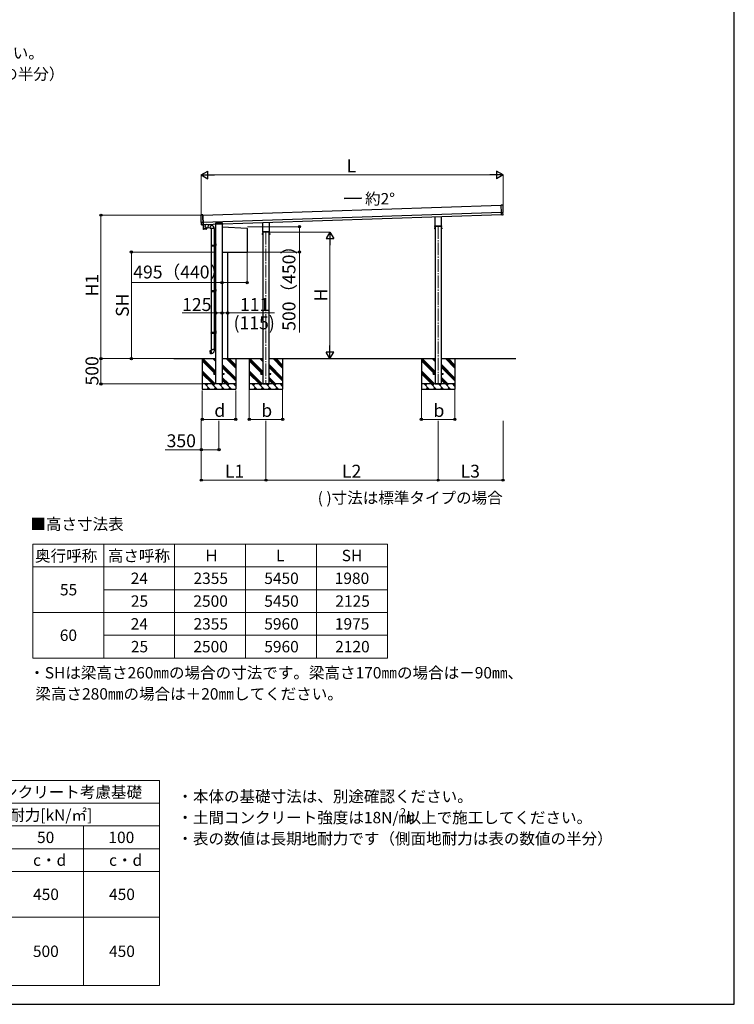
# Model space of a CAD drawing. Extents: x 2625 to 28875, y 3150 to 42097.
# Drawn here: x 14767 to 28875, y 3150 to 22598 of the extents above; entities that cross this region are included whole.
import ezdxf

# ---------------------------------------------------------------- set-up
doc = ezdxf.new("R2010")
doc.units = 0
doc.linetypes.add('YCENTER_1', pattern=[13, 10, -1, 1, -1])
for name, color, linetype, lineweight in [('TABLE1', 255, 'CONTINUOUS', 13), ('USER1', 3, 'CONTINUOUS', 13), ('YKK_12', 2, 'CONTINUOUS', 13), ('YKK_13', 4, 'CONTINUOUS', 30), ('YKK_A1', 4, 'CONTINUOUS', 30), ('YKK_D', 6, 'CONTINUOUS', 13), ('YKK_ZWAK', 7, 'CONTINUOUS', 30)]:
    doc.layers.add(name, color=color, linetype=linetype, lineweight=lineweight)
doc.styles.add('text-b', font='txt')

msp = doc.modelspace()

# ---------------------------------------------------------------- linework, layer by layer
at = {"layer": 'TABLE1'}
for p, q in [((15025, 12239), (22025, 12239)), ((15025, 12239), (15025, 9989)), ((16425, 12239), (16425, 9989)), ((17825, 12239), (17825, 9989)), ((19225, 12239), (19225, 9989)), ((20625, 12239), (20625, 9989)), ((22025, 12239), (22025, 9989)), ((15025, 11789), (22025, 11789)), ((16425, 11339), (22025, 11339)), ((15025, 10889), (22025, 10889)), ((16425, 10439), (22025, 10439)), ((15025, 9989), (22025, 9989)), ((7125, 7572), (17525, 7572)), ((17525, 7572), (17525, 3522)), ((8525, 7122), (17525, 7122)), ((8525, 6672), (17525, 6672)), ((16025, 6672), (16025, 3522)), ((8525, 6222), (17525, 6222)), ((7125, 5772), (17525, 5772)), ((7125, 4872), (17525, 4872)), ((7125, 3522), (17525, 3522))]:
    msp.add_line(p, q, dxfattribs=at)
at = {"layer": 'YKK_12', "linetype": 'YCENTER_1', "ltscale": 25}
for p, q in [((23028, 18519), (23028, 15403)), ((19628, 18406), (19628, 15403))]:
    msp.add_line(p, q, dxfattribs=at)
at = {"layer": 'YKK_13'}
for p, q in [((24274, 18940), (24305, 18939)), ((24274, 18938), (24274, 18940)), ((24274, 18938), (24274, 18936)), ((24279, 18792), (24274, 18936)), ((24305, 18939), (24305, 18939)), ((24307, 18939), (24305, 18939)), ((24313, 18793), (24309, 18937)), ((18352, 18595), (18347, 18739)), ((18349, 18741), (18351, 18741)), ((18350, 18741), (18381, 18743)), ((18381, 18744), (18351, 18741)), ((18351, 18741), (18351, 18741)), ((18381, 18742), (18381, 18744)), ((18381, 18743), (18388, 18546)), ((18381, 18742), (18381, 18740)), ((18386, 18596), (18381, 18740)), ((22960, 18706), (22960, 18529)), ((23096, 18529), (23096, 18704)), ((24279, 18792), (24279, 18791)), ((24279, 18790), (24279, 18791)), ((24279, 18790), (24279, 18790)), ((24281, 18742), (24279, 18790)), ((24281, 18742), (24281, 18741)), ((24298, 18742), (24281, 18740)), ((24281, 18740), (24281, 18741)), ((24298, 18742), (24299, 18741)), ((24299, 18741), (24309, 18742)), ((24310, 18743), (24308, 18791)), ((24312, 18792), (24309, 18791)), ((24310, 18793), (24310, 18793)), ((24310, 18793), (24310, 18793)), ((24310, 18793), (24310, 18793)), ((24310, 18793), (24310, 18793)), ((24310, 18793), (24310, 18793)), ((24310, 18793), (24310, 18793)), ((24310, 18793), (24310, 18793)), ((24310, 18793), (24310, 18793)), ((24310, 18793), (24310, 18793)), ((24310, 18793), (24310, 18793)), ((24310, 18793), (24310, 18793)), ((24310, 18793), (24310, 18793)), ((24310, 18793), (24310, 18793)), ((24310, 18793), (24310, 18793)), ((24310, 18793), (24310, 18793)), ((24310, 18793), (24310, 18793)), ((18353, 18594), (18357, 18594)), ((18356, 18595), (18355, 18595)), ((18355, 18595), (18355, 18595)), ((18355, 18595), (18355, 18595)), ((18355, 18595), (18355, 18595)), ((18355, 18595), (18355, 18595)), ((18355, 18595), (18355, 18595)), ((18355, 18595), (18355, 18595)), ((18355, 18595), (18355, 18595)), ((18355, 18595), (18355, 18595)), ((18355, 18595), (18355, 18595)), ((18355, 18595), (18355, 18595)), ((18355, 18595), (18355, 18595)), ((18355, 18595), (18355, 18595)), ((18355, 18595), (18355, 18595)), ((18355, 18595), (18355, 18595)), ((18356, 18595), (18356, 18595)), ((18357, 18594), (18356, 18594)), ((18358, 18547), (18357, 18594)), ((18359, 18545), (18357, 18593)), ((18370, 18544), (18360, 18544)), ((18368, 18544), (18361, 18544)), ((18369, 18544), (18370, 18545)), ((18370, 18545), (18388, 18544)), ((18370, 18545), (18370, 18544)), ((18370, 18545), (18388, 18545)), ((18386, 18596), (18386, 18595)), ((18386, 18595), (18386, 18595)), ((18386, 18595), (18386, 18594)), ((18388, 18546), (18386, 18594)), ((18388, 18546), (18388, 18545)), ((18388, 18546), (18388, 18545)), ((18388, 18544), (18388, 18545)), ((18388, 18545), (18390, 18473)), ((18449, 18550), (18422, 18527)), ((18454, 18488), (18422, 18520)), ((18454, 18488), (18478, 18484)), ((18454, 18488), (18454, 18476)), ((18487, 18547), (18461, 18551)), ((18487, 18547), (18478, 18484)), ((18526, 18479), (18478, 18486)), ((18537, 18539), (18487, 18546)), ((18526, 18478), (18532, 18510)), ((18526, 18478), (18526, 18476)), ((18526, 18478), (18531, 18478)), ((18526, 18476), (18530, 18475)), ((18530, 18475), (18531, 18478)), ((18531, 18478), (18546, 18475)), ((18537, 18541), (18532, 18510)), ((18537, 18541), (18538, 18543)), ((18537, 18541), (18542, 18540)), ((18538, 18543), (18542, 18542)), ((18542, 18542), (18542, 18540)), ((18542, 18540), (18557, 18537)), ((18546, 18475), (18548, 18476)), ((18608, 18476), (18547, 18476)), ((18548, 18476), (18548, 18147)), ((18557, 18537), (18558, 18536)), ((18558, 18536), (18560, 18535)), ((18608, 18476), (18608, 18147)), ((19560, 18593), (19560, 18416)), ((19696, 18416), (19696, 18591)), ((22958, 18525), (22958, 18517)), ((22959, 18514), (22959, 18514)), ((22959, 18514), (22960, 18514)), ((22960, 18529), (22960, 18529)), ((22960, 18529), (22960, 18529)), ((23096, 18514), (22960, 18514)), ((22960, 18514), (22960, 18514)), ((22960, 18514), (22960, 18514)), ((22960, 18514), (22960, 18514)), ((22960, 18514), (22960, 18514)), ((22960, 18514), (22960, 18514)), ((23096, 18529), (23096, 18529)), ((23096, 18529), (23096, 18529)), ((23096, 18514), (23096, 18514)), ((23096, 18514), (23096, 18514)), ((23096, 18514), (23096, 18514)), ((23096, 18514), (23097, 18514)), ((23096, 18514), (23096, 18514)), ((23096, 18514), (23096, 18514)), ((23097, 18514), (23097, 18514)), ((23097, 18514), (23097, 18514)), ((23098, 18517), (23098, 18525)), ((18390, 18473), (18454, 18476)), ((18454, 18475), (18390, 18472)), ((18390, 18472), (18391, 18459)), ((18394, 18474), (18395, 18473)), ((18451, 18458), (18394, 18457)), ((18449, 18475), (18449, 18474)), ((18454, 18462), (18454, 18475)), ((19558, 18412), (19558, 18404)), ((19559, 18401), (19559, 18401)), ((19559, 18401), (19560, 18401)), ((19560, 18416), (19560, 18416)), ((19560, 18416), (19560, 18416)), ((19696, 18401), (19560, 18401)), ((19560, 18401), (19560, 18401)), ((19560, 18401), (19560, 18401)), ((19560, 18401), (19560, 18401)), ((19560, 18401), (19560, 18401)), ((19560, 18401), (19560, 18401)), ((19696, 18416), (19696, 18416)), ((19696, 18416), (19696, 18416)), ((19696, 18401), (19696, 18401)), ((19696, 18401), (19696, 18401)), ((19696, 18401), (19696, 18401)), ((19696, 18401), (19697, 18401)), ((19696, 18401), (19696, 18401)), ((19696, 18401), (19696, 18401)), ((19697, 18401), (19697, 18401)), ((19697, 18401), (19697, 18401)), ((19698, 18404), (19698, 18412)), ((18545, 18145), (18595, 18145)), ((18545, 18131), (18595, 18131)), ((18546, 18147), (18632, 18147)), ((18546, 18147), (18546, 18145)), ((18546, 18129), (18546, 18131)), ((18546, 18129), (18632, 18129)), ((18548, 18129), (18548, 17247)), ((18605, 18147), (18605, 18142)), ((18605, 18142), (18607, 18142)), ((18605, 18129), (18605, 18133)), ((18605, 18133), (18607, 18133)), ((18607, 18142), (18607, 18138)), ((18607, 18133), (18607, 18138)), ((18608, 18129), (18608, 17247)), ((18613, 18147), (18613, 18138)), ((18613, 18142), (18616, 18142)), ((18613, 18129), (18613, 18138)), ((18613, 18133), (18616, 18133)), ((18616, 18142), (18616, 18138)), ((18616, 18133), (18616, 18138)), ((18632, 18164), (18634, 18163)), ((18632, 18159), (18634, 18160)), ((18632, 18116), (18634, 18115)), ((18632, 18111), (18634, 18112)), ((18633, 18166), (18634, 18166)), ((18633, 18166), (18633, 18157)), ((18633, 18157), (18634, 18157)), ((18633, 18118), (18634, 18118)), ((18633, 18118), (18633, 18109)), ((18633, 18109), (18634, 18109)), ((18634, 18170), (18637, 18171)), ((18634, 18170), (18634, 18138)), ((18634, 18166), (18634, 18157)), ((18634, 18166), (18634, 18165)), ((18634, 18165), (18634, 18158)), ((18634, 18163), (18634, 18162)), ((18634, 18160), (18634, 18162)), ((18634, 18157), (18634, 18158)), ((18634, 18106), (18634, 18138)), ((18634, 18118), (18634, 18109)), ((18634, 18118), (18634, 18117)), ((18634, 18117), (18634, 18110)), ((18634, 18115), (18634, 18114)), ((18634, 18112), (18634, 18114)), ((18634, 18109), (18634, 18110)), ((18634, 18106), (18637, 18104)), ((18637, 18171), (18637, 18138)), ((18637, 18171), (18638, 18171)), ((18637, 18104), (18637, 18138)), ((18637, 18104), (18638, 18104)), ((18638, 18171), (18638, 18138)), ((18638, 18104), (18638, 18138)), ((18545, 17245), (18595, 17245)), ((18545, 17231), (18595, 17231)), ((18546, 17247), (18632, 17247)), ((18546, 17247), (18546, 17245)), ((18546, 17229), (18546, 17231)), ((18546, 17229), (18632, 17229)), ((18548, 17229), (18548, 16427)), ((18605, 17247), (18605, 17242)), ((18605, 17242), (18607, 17242)), ((18605, 17229), (18605, 17233)), ((18605, 17233), (18607, 17233)), ((18607, 17242), (18607, 17238)), ((18607, 17233), (18607, 17238)), ((18608, 17229), (18608, 16427)), ((18613, 17247), (18613, 17238)), ((18613, 17242), (18616, 17242)), ((18613, 17229), (18613, 17238)), ((18613, 17233), (18616, 17233)), ((18616, 17242), (18616, 17238)), ((18616, 17233), (18616, 17238)), ((18632, 17264), (18634, 17263)), ((18632, 17259), (18634, 17260)), ((18632, 17216), (18634, 17215)), ((18632, 17211), (18634, 17212)), ((18633, 17266), (18634, 17266)), ((18633, 17266), (18633, 17257)), ((18633, 17257), (18634, 17257)), ((18633, 17218), (18634, 17218)), ((18633, 17218), (18633, 17209)), ((18633, 17209), (18634, 17209)), ((18634, 17270), (18637, 17271)), ((18634, 17270), (18634, 17238)), ((18634, 17266), (18634, 17257)), ((18634, 17266), (18634, 17265)), ((18634, 17265), (18634, 17258)), ((18634, 17263), (18634, 17262)), ((18634, 17260), (18634, 17262)), ((18634, 17257), (18634, 17258)), ((18634, 17206), (18634, 17238)), ((18634, 17218), (18634, 17209)), ((18634, 17218), (18634, 17217)), ((18634, 17217), (18634, 17210)), ((18634, 17215), (18634, 17214)), ((18634, 17212), (18634, 17214)), ((18634, 17209), (18634, 17210)), ((18634, 17206), (18637, 17204)), ((18637, 17271), (18637, 17238)), ((18637, 17271), (18638, 17271)), ((18637, 17204), (18637, 17238)), ((18637, 17204), (18638, 17204)), ((18638, 17271), (18638, 17238)), ((18638, 17204), (18638, 17238)), ((18545, 16425), (18595, 16425)), ((18545, 16411), (18595, 16411)), ((18546, 16427), (18632, 16427)), ((18546, 16427), (18546, 16425)), ((18546, 16409), (18546, 16411)), ((18546, 16409), (18632, 16409)), ((18548, 16427), (18548, 16427)), ((18548, 16409), (18548, 16084)), ((18605, 16427), (18605, 16422)), ((18605, 16422), (18607, 16422)), ((18605, 16409), (18605, 16413)), ((18605, 16413), (18607, 16413)), ((18607, 16422), (18607, 16418)), ((18607, 16413), (18607, 16418)), ((18608, 16427), (18608, 16427)), ((18608, 16409), (18608, 16084)), ((18613, 16427), (18613, 16418)), ((18613, 16422), (18616, 16422)), ((18613, 16409), (18613, 16418)), ((18613, 16413), (18616, 16413)), ((18616, 16422), (18616, 16418)), ((18616, 16413), (18616, 16418)), ((18632, 16444), (18634, 16443)), ((18632, 16439), (18634, 16440)), ((18632, 16396), (18634, 16395)), ((18632, 16391), (18634, 16392)), ((18633, 16446), (18634, 16446)), ((18633, 16446), (18633, 16437)), ((18633, 16437), (18634, 16437)), ((18633, 16398), (18634, 16398)), ((18633, 16398), (18633, 16389)), ((18633, 16389), (18634, 16389)), ((18634, 16450), (18637, 16451)), ((18634, 16450), (18634, 16399)), ((18634, 16446), (18634, 16437)), ((18634, 16446), (18634, 16445)), ((18634, 16445), (18634, 16438)), ((18634, 16443), (18634, 16442)), ((18634, 16440), (18634, 16442)), ((18634, 16437), (18634, 16438)), ((18634, 16386), (18634, 16399)), ((18634, 16398), (18634, 16389)), ((18634, 16398), (18634, 16397)), ((18634, 16397), (18634, 16390)), ((18634, 16395), (18634, 16394)), ((18634, 16392), (18634, 16394)), ((18634, 16389), (18634, 16390)), ((18634, 16386), (18637, 16384)), ((18637, 16451), (18637, 16399)), ((18637, 16451), (18638, 16451)), ((18637, 16384), (18637, 16399)), ((18637, 16384), (18638, 16384)), ((18638, 16451), (18638, 16399)), ((18638, 16427), (18638, 16418)), ((18638, 16384), (18638, 16399)), ((18520, 16055), (18519, 16054)), ((18519, 16054), (18528, 15999)), ((18547, 16060), (18520, 16055)), ((18530, 15999), (18528, 15999)), ((18558, 16003), (18530, 15999)), ((18532, 16058), (18532, 16058)), ((18534, 16058), (18532, 16058)), ((18535, 16058), (18534, 16058)), ((18542, 16001), (18542, 16001)), ((18544, 16001), (18542, 16001)), ((18546, 16084), (18544, 16083)), ((18544, 16083), (18544, 16079)), ((18544, 16079), (18546, 16078)), ((18545, 16001), (18544, 16001)), ((18546, 16084), (18578, 16084)), ((18546, 16084), (18546, 16078)), ((18546, 16078), (18547, 16064)), ((18547, 16064), (18548, 16062)), ((18548, 16062), (18548, 16062)), ((18548, 16061), (18548, 16061)), ((18558, 16003), (18548, 16061)), ((18558, 16002), (18558, 16003)), ((18610, 16084), (18578, 16084)), ((18610, 16064), (18608, 16062)), ((18608, 16062), (18608, 16060)), ((18610, 16084), (18612, 16083)), ((18610, 16084), (18610, 16078)), ((18612, 16079), (18610, 16078)), ((18610, 16078), (18610, 16064)), ((18612, 16083), (18612, 16079))]:
    msp.add_line(p, q, dxfattribs=at)
at = {"layer": 'YKK_13', "linetype": 'Continuous', "ltscale": 25}
for p, q in [((18601, 15608), (18638, 15608)), ((18601, 15599), (18601, 15608)), ((18601, 15599), (18638, 15599)), ((18763, 15608), (18801, 15608)), ((18763, 15599), (18801, 15599)), ((18801, 15599), (18801, 15608)), ((19528, 15608), (19566, 15608)), ((19528, 15599), (19528, 15608)), ((19528, 15599), (19566, 15599)), ((19691, 15608), (19728, 15608)), ((19691, 15599), (19728, 15599)), ((19728, 15599), (19728, 15608)), ((22928, 15608), (22966, 15608)), ((22928, 15599), (22928, 15608)), ((22928, 15599), (22966, 15599)), ((23091, 15608), (23128, 15608)), ((23091, 15599), (23128, 15599)), ((23128, 15599), (23128, 15608))]:
    msp.add_line(p, q, dxfattribs=at)
at = {"layer": 'YKK_13'}
for centre, radius, start, end in [((18425, 18524), 5, 132.5647, 226.8831), ((18548, 18476), 60.3, 359.6249, 78), ((22962, 18525), 4.25, 125.3764, 180), ((22962, 18517), 4.25, 180, 233.1111), ((22959, 18529), 0.5, 305.4208, 359.9502), ((23094, 18525), 4.25, 0, 54.6236), ((23097, 18529), 0.5, 180.0505, 234.5785), ((23094, 18517), 4.25, 306.8889, 0), ((18394, 18460), 3, 182.9092, 271.9575), ((18451, 18461), 3, 271.9092, 0.9092), ((19562, 18412), 4.25, 125.3764, 180), ((19562, 18404), 4.25, 180, 233.1111), ((19559, 18416), 0.5, 305.4208, 359.9502), ((19694, 18412), 4.25, 0, 54.6236), ((19697, 18416), 0.5, 180.0505, 234.5785), ((19694, 18404), 4.25, 306.8889, 0), ((18594, 18138), 49.3, 171.8288, 180), ((18594, 18138), 49.3, 180, 188.1713), ((18595, 18147), 2, 270, 360), ((18595, 18129), 2, 0.0001, 90), ((18637, 18162), 6, 136.2176, 223.7824), ((18637, 18114), 6, 136.2176, 223.7824), ((18632, 18149), 2, 270, 360), ((18632, 18127), 2, 0.0001, 90), ((18594, 17238), 49.3, 171.8288, 180), ((18594, 17238), 49.3, 180, 188.1713), ((18595, 17247), 2, 270, 360), ((18595, 17229), 2, 0.0001, 90), ((18637, 17262), 6, 136.2176, 223.7824), ((18637, 17214), 6, 136.2176, 223.7824), ((18632, 17249), 2, 270, 360), ((18632, 17227), 2, 0.0001, 90), ((18594, 16418), 49.3, 171.8288, 180), ((18594, 16418), 49.3, 180, 188.1713), ((18595, 16427), 2, 270, 360), ((18595, 16409), 2, 0.0001, 90), ((18637, 16442), 6, 136.2176, 223.7824), ((18637, 16394), 6, 136.2176, 223.7824), ((18632, 16429), 2, 270, 326.5605), ((18632, 16407), 2, 0.0001, 90), ((18547, 16061), 0.3, 280.6684, 0), ((18548, 16061), 0.2, 100, 180), ((18548, 16062), 60.3, 279.9694, 358), ((18558, 16003), 0.3, 20, 99.3316), ((18558, 16002), 0.2, 200, 279.9694)]:
    msp.add_arc(centre, radius, start, end, dxfattribs=at)
at = {"layer": 'YKK_13', "extrusion": (0, 0, -1)}
for centre, major_axis, ratio, start_param, end_param in [((24305, 18937), (-0.71, 1.87), 0.997543, 0.379564, 1.898098), ((24307, 18937), (2, -0.04), 0.99813, 4.712389, 6.230923), ((23638, 18732), (-673, -61), 0.000092, 2.835082, 3.090527), ((24309, 18791), (0.377, -0.331), 0.996504, 2.390223, 3.895041), ((24309, 18743), (0.802, -0.603), 0.99693, 5.606524, 7.12193), ((24312, 18793), (-0.755, 0.662), 0.996504, 2.390223, 3.895041)]:
    msp.add_ellipse(centre, major_axis=major_axis, ratio=ratio, start_param=start_param, end_param=end_param, dxfattribs=at)
at = {"layer": 'YKK_13'}
for centre, major_axis, ratio, start_param, end_param in [((18349, 18739), (-2, -0.17), 0.99813, 4.712389, 6.230923), ((18350, 18738), (-3, -0.1), 0.99863, 4.764749, 6.297982), ((13589, 18509), (4761, 159), 0.99863, 6.268693, 6.297982), ((18351, 18739), (0.58, 1.91), 0.997543, 0.379564, 1.898098), ((18356, 18598), (-4.4, -0.15), 0.99863, 6.268693, 7.853982), ((18353, 18595), (0.709, 0.71), 0.996504, 2.390223, 3.895041), ((19030, 18579), (675, -16), 0.000092, 2.835082, 3.090527), ((18357, 18593), (-0.354, -0.355), 0.996504, 2.390223, 3.895041), ((18361, 18547), (-2.11, -2.14), 0.9974, 5.525231, 7.04114), ((18360, 18545), (-0.76, -0.655), 0.99693, 5.606524, 7.12193), ((18368, 18545), (-0.704, -0.714), 0.9974, 0.757954, 1.570796)]:
    msp.add_ellipse(centre, major_axis=major_axis, ratio=ratio, start_param=start_param, end_param=end_param, dxfattribs=at)
at = {"layer": 'YKK_A1'}
for p, q in [((21175, 19068), (21511, 19081)), ((21175, 19068), (21511, 19081)), ((21511, 19068), (21175, 19068)), ((21511, 19068), (21175, 19068)), ((21511, 19081), (21511, 19068)), ((21511, 19081), (21511, 19068)), ((18380, 18738), (24274, 18934)), ((18386, 18548), (18380, 18738)), ((18384, 18598), (24279, 18794)), ((24281, 18744), (18386, 18548)), ((22954, 18488), (22955, 18489)), ((22954, 18488), (22954, 18471)), ((22961, 18489), (22955, 18489)), ((22961, 18484), (22955, 18484)), ((22961, 18470), (22961, 18489)), ((22961, 18489), (22964, 18489)), ((22961, 18470), (22961, 18489)), ((22964, 18469), (22964, 18490)), ((22964, 18490), (22966, 18490)), ((22966, 18490), (22966, 18469)), ((23093, 18490), (23091, 18490)), ((23091, 18490), (23091, 18469)), ((23093, 18469), (23093, 18490)), ((23095, 18489), (23093, 18489)), ((23095, 18470), (23095, 18489)), ((23095, 18470), (23095, 18489)), ((23095, 18489), (23101, 18489)), ((23095, 18484), (23101, 18484)), ((23102, 18488), (23101, 18489)), ((23102, 18488), (23102, 18471)), ((19554, 18375), (19555, 18376)), ((19554, 18375), (19554, 18358)), ((19554, 18358), (19555, 18357)), ((19561, 18376), (19555, 18376)), ((19561, 18371), (19555, 18371)), ((19561, 18362), (19555, 18362)), ((19561, 18357), (19555, 18357)), ((19561, 18357), (19561, 18376)), ((19561, 18376), (19564, 18376)), ((19561, 18357), (19561, 18376)), ((19564, 18357), (19561, 18357)), ((19564, 18356), (19564, 18377)), ((19564, 18377), (19566, 18377)), ((19566, 18356), (19564, 18356)), ((19566, 18377), (19566, 18356)), ((19693, 18377), (19691, 18377)), ((19691, 18377), (19691, 18356)), ((19691, 18356), (19693, 18356)), ((19693, 18356), (19693, 18377)), ((19695, 18376), (19693, 18376)), ((19693, 18357), (19695, 18357)), ((19695, 18357), (19695, 18376)), ((19695, 18357), (19695, 18376)), ((19695, 18376), (19701, 18376)), ((19695, 18371), (19701, 18371)), ((19695, 18362), (19701, 18362)), ((19695, 18357), (19701, 18357)), ((19702, 18375), (19701, 18376)), ((19702, 18358), (19701, 18357)), ((19702, 18375), (19702, 18358)), ((22954, 18471), (22955, 18470)), ((22961, 18475), (22955, 18475)), ((22961, 18470), (22955, 18470)), ((22964, 18470), (22961, 18470)), ((22966, 18469), (22964, 18469)), ((23091, 18469), (23093, 18469)), ((23093, 18470), (23095, 18470)), ((23095, 18475), (23101, 18475)), ((23095, 18470), (23101, 18470)), ((23102, 18471), (23101, 18470)), ((17808, 15903), (18638, 15903)), ((18371, 15903), (18371, 15303)), ((18638, 15620), (18371, 15888)), ((18638, 15592), (18371, 15859)), ((18638, 15648), (18383, 15903)), ((18638, 15846), (18581, 15903)), ((18638, 15875), (18609, 15903)), ((18763, 15903), (19566, 15903)), ((19031, 15520), (18763, 15788)), ((19031, 15492), (18763, 15760)), ((19031, 15718), (18846, 15903)), ((19031, 15747), (18874, 15903)), ((19031, 15775), (18902, 15903)), ((19031, 15903), (19031, 15303)), ((19298, 15903), (19298, 15303)), ((19566, 15620), (19298, 15888)), ((19566, 15592), (19298, 15859)), ((19566, 15648), (19310, 15903)), ((19566, 15846), (19508, 15903)), ((19566, 15875), (19537, 15903)), ((19691, 15903), (22966, 15903)), ((19958, 15520), (19691, 15788)), ((19958, 15492), (19691, 15760)), ((19958, 15718), (19773, 15903)), ((19958, 15747), (19801, 15903)), ((19958, 15775), (19830, 15903)), ((19958, 15903), (19958, 15303)), ((22698, 15903), (22698, 15303)), ((22966, 15620), (22698, 15888)), ((22966, 15592), (22698, 15859)), ((22966, 15648), (22710, 15903)), ((22966, 15846), (22908, 15903)), ((22966, 15875), (22937, 15903)), ((23091, 15903), (24559, 15903)), ((23358, 15520), (23091, 15788)), ((23358, 15492), (23091, 15760)), ((23358, 15718), (23173, 15903)), ((23358, 15747), (23201, 15903)), ((23358, 15775), (23230, 15903)), ((23358, 15903), (23358, 15303)), ((18628, 15403), (18371, 15661)), ((18600, 15403), (18371, 15633)), ((18572, 15403), (18371, 15605)), ((19031, 15464), (18763, 15731)), ((19556, 15403), (19298, 15661)), ((19528, 15403), (19298, 15633)), ((19499, 15403), (19298, 15605)), ((19958, 15464), (19691, 15731)), ((22956, 15403), (22698, 15661)), ((22928, 15403), (22698, 15633)), ((22899, 15403), (22698, 15605)), ((23358, 15464), (23091, 15731)), ((18374, 15403), (18371, 15407)), ((19031, 15403), (18371, 15403)), ((18522, 15303), (18422, 15403)), ((18451, 15375), (18479, 15403)), ((18663, 15303), (18563, 15403)), ((18592, 15375), (18621, 15403)), ((18805, 15303), (18705, 15403)), ((18733, 15375), (18762, 15403)), ((18893, 15403), (18763, 15533)), ((18865, 15403), (18763, 15505)), ((18836, 15403), (18763, 15477)), ((18946, 15303), (18846, 15403)), ((18875, 15375), (18903, 15403)), ((19031, 15361), (18988, 15403)), ((19016, 15375), (19031, 15389)), ((19301, 15403), (19298, 15407)), ((19958, 15403), (19298, 15403)), ((19449, 15303), (19349, 15403)), ((19378, 15375), (19407, 15403)), ((19591, 15303), (19491, 15403)), ((19519, 15375), (19548, 15403)), ((19732, 15303), (19632, 15403)), ((19661, 15375), (19689, 15403)), ((19820, 15403), (19691, 15533)), ((19792, 15403), (19691, 15505)), ((19764, 15403), (19691, 15477)), ((19874, 15303), (19774, 15403)), ((19802, 15375), (19831, 15403)), ((19958, 15361), (19915, 15403)), ((19944, 15375), (19958, 15389)), ((22701, 15403), (22698, 15407)), ((23358, 15403), (22698, 15403)), ((22849, 15303), (22749, 15403)), ((22778, 15375), (22807, 15403)), ((22991, 15303), (22891, 15403)), ((22919, 15375), (22948, 15403)), ((23132, 15303), (23032, 15403)), ((23061, 15375), (23089, 15403)), ((23220, 15403), (23091, 15533)), ((23192, 15403), (23091, 15505)), ((23164, 15403), (23091, 15477)), ((23274, 15303), (23174, 15403)), ((23202, 15375), (23231, 15403)), ((23358, 15361), (23315, 15403)), ((23344, 15375), (23358, 15389)), ((18371, 15303), (19031, 15303)), ((18493, 15332), (18465, 15303)), ((18635, 15332), (18606, 15303)), ((18776, 15332), (18748, 15303)), ((18918, 15332), (18889, 15303)), ((19298, 15303), (19958, 15303)), ((19421, 15332), (19392, 15303)), ((19562, 15332), (19534, 15303)), ((19704, 15332), (19675, 15303)), ((19845, 15332), (19817, 15303)), ((22698, 15303), (23358, 15303)), ((22821, 15332), (22792, 15303)), ((22962, 15332), (22934, 15303)), ((23104, 15332), (23075, 15303)), ((23245, 15332), (23217, 15303))]:
    msp.add_line(p, q, dxfattribs=at)
at = {"layer": 'YKK_A1', "ltscale": 10}
for p, q in [((18638, 15403), (18638, 18585)), ((18638, 18585), (18763, 18585)), ((18763, 18585), (18763, 15403)), ((23091, 18519), (22966, 18519)), ((22966, 18519), (22966, 15403)), ((23091, 15403), (23091, 18519)), ((19691, 18406), (19566, 18406)), ((19566, 18406), (19566, 15403)), ((19691, 15403), (19691, 18406)), ((18874, 15903), (18874, 18008)), ((18763, 15403), (18638, 15403)), ((19566, 15403), (19691, 15403)), ((22966, 15403), (23091, 15403))]:
    msp.add_line(p, q, dxfattribs=at)
at = {"layer": 'YKK_A1', "ltscale": 25}
for p, q in [((18763, 18508), (19257, 18479)), ((19258, 18477), (19258, 18010)), ((18763, 18008), (19257, 18008))]:
    msp.add_line(p, q, dxfattribs=at)
at = {"layer": 'YKK_A1', "ltscale": 10}
for centre, start, end in [((19257, 18477), 0, 86.5318), ((19257, 18010), 270, 0)]:
    msp.add_arc(centre, 1.5, start, end, dxfattribs=at)
at = {"layer": 'YKK_A1'}
for centre, radius, start, end in [((22958, 18487), 4.34, 145.6158, 214.3842), ((22970, 18479), 16.2, 162.412, 197.588), ((23098, 18487), 4.34, 325.6158, 34.3842), ((23086, 18479), 16.2, 342.412, 17.588), ((19558, 18374), 4.34, 145.6158, 214.3842), ((19570, 18366), 16.2, 162.412, 197.588), ((19558, 18359), 4.34, 145.6158, 214.3842), ((19698, 18374), 4.34, 325.6158, 34.3842), ((19686, 18366), 16.2, 342.412, 17.588), ((19698, 18359), 4.34, 325.6158, 34.3842), ((22958, 18472), 4.34, 145.6158, 214.3842), ((23098, 18472), 4.34, 325.6158, 34.3842)]:
    msp.add_arc(centre, radius, start, end, dxfattribs=at)
at = {"layer": 'YKK_D', "lineweight": -2}
for p, q in [((18351, 19533), (18480, 19608)), ((18351, 19533), (18480, 19458)), ((18351, 19533), (18610, 19533)), ((18480, 19458), (18480, 19608)), ((24310, 19533), (24050, 19533)), ((24310, 19533), (24180, 19608)), ((24180, 19608), (24180, 19458)), ((24310, 19533), (24180, 19458)), ((20891, 18403), (20816, 18274)), ((20891, 18403), (20966, 18274)), ((20891, 18403), (20891, 18144)), ((20816, 18274), (20966, 18274)), ((20891, 15903), (20891, 16163)), ((20891, 15903), (20816, 16033)), ((20966, 16033), (20816, 16033)), ((20891, 15903), (20966, 16033))]:
    msp.add_line(p, q, dxfattribs=at)
at = {"layer": 'YKK_D'}
for p, q in [((18351, 18737), (18351, 19534)), ((18501, 19533), (24160, 19533)), ((24310, 18797), (24310, 19534)), ((18351, 18737), (16370, 18737)), ((16371, 15903), (16371, 18737)), ((19263, 18508), (20292, 18508)), ((20291, 18508), (20291, 18008)), ((19695, 18403), (20892, 18403)), ((20891, 16053), (20891, 18253)), ((18601, 18008), (16970, 18008)), ((16971, 18008), (16971, 15903)), ((18763, 18007), (18763, 17405)), ((19258, 18009), (19258, 17405)), ((19258, 18008), (20292, 18008)), ((20291, 18008), (20291, 16422)), ((18763, 17406), (16971, 17406)), ((19258, 17406), (18763, 17406)), ((18638, 17064), (18638, 16805)), ((18763, 17068), (18763, 16805)), ((18763, 17068), (18763, 16805)), ((18874, 17030), (18874, 16805)), ((18638, 16806), (17975, 16806)), ((18763, 16806), (18638, 16806)), ((18763, 16806), (18874, 16806)), ((18874, 16806), (19794, 16806)), ((17807, 15903), (16370, 15903)), ((17807, 15903), (16370, 15903)), ((16371, 15403), (16371, 15903)), ((17807, 15903), (16970, 15903)), ((20292, 15903), (20892, 15903)), ((18450, 15403), (16370, 15403)), ((18371, 15273), (18371, 14702)), ((19031, 15273), (19031, 14702)), ((19298, 15301), (19298, 14702)), ((19958, 15302), (19958, 14702)), ((22698, 15302), (22698, 14702)), ((23358, 15302), (23358, 14702)), ((18351, 14672), (18351, 14102)), ((18351, 14671), (18351, 13502)), ((18371, 14703), (19031, 14703)), ((18701, 14672), (18701, 14102)), ((19298, 14703), (19958, 14703)), ((19628, 14672), (19628, 13502)), ((19628, 14672), (19628, 13502)), ((22698, 14703), (23358, 14703)), ((23028, 14672), (23028, 13502)), ((23028, 14672), (23028, 13502)), ((24310, 14672), (24310, 13502)), ((18351, 14103), (17636, 14103)), ((18701, 14103), (18351, 14103)), ((19628, 13503), (18351, 13503)), ((19628, 13503), (23028, 13503)), ((23028, 13503), (24310, 13503))]:
    msp.add_line(p, q, dxfattribs=at)
at = {"layer": 'YKK_D', "linetype": 'ByBlock', "lineweight": -2}
for centre in [(16371, 18737), (20291, 18508), (16971, 18008), (20291, 18008), (18763, 17406), (19258, 17406), (18638, 16806), (18763, 16806), (18763, 16806), (18874, 16806), (16371, 15903), (16371, 15903), (16971, 15903), (16371, 15403), (18371, 14703), (19031, 14703), (19298, 14703), (19958, 14703), (22698, 14703), (23358, 14703), (18351, 14103), (18701, 14103), (18351, 13503), (19628, 13503), (19628, 13503), (23028, 13503), (23028, 13503), (24310, 13503)]:
    msp.add_circle(centre, 22.5, dxfattribs=at)
at = {"layer": 'YKK_ZWAK'}
for p, q in [((28875, 3150), (28875, 41400)), ((2625, 3150), (28875, 3150))]:
    msp.add_line(p, q, dxfattribs=at)

# ---------------------------------------------------------------- texts
at = {"layer": 'TABLE1', "style": 'text-b'}
for s, p in [('奥行呼称', (15069, 11895)), ('高さ呼称', (16507, 11895)), ('Ｈ', (18400, 11902)), ('L', (19826, 11902)), ('SH', (21124, 11902)), ('24', (16958, 11452)), ('2355', (18198, 11452)), ('5450', (19595, 11452)), ('1980', (20986, 11452)), ('55', (15561, 11227)), ('25', (16961, 11002)), ('2500', (18195, 11002)), ('5450', (19595, 11002)), ('2125', (20998, 11002)), ('24', (16958, 10552)), ('2355', (18198, 10552)), ('5960', (19595, 10552)), ('1975', (20989, 10552)), ('60', (15558, 10327)), ('25', (16961, 10102)), ('2500', (18195, 10102)), ('5960', (19595, 10102)), ('2120', (20995, 10102)), ('土間コンクリート考慮基礎', (13499, 7229)), ('地耐力[kN/㎡]', (14253, 6775)), ('50', (15109, 6335)), ('100', (16518, 6335)), ('c・d', (15031, 5885)), ('c・d', (16531, 5885)), ('450', (15030, 5210)), ('450', (16530, 5210)), ('500', (15027, 4085)), ('450', (16530, 4085))]:
    msp.add_text(s, height=225, dxfattribs=at).set_placement(p)
at = {"layer": 'USER1', "style": 'text-b'}
for s, height, p in [('以上で施工してください。', 225, (11560, 21829)), ('・表の数値は長期地耐力です（側面地耐力は表の数値の半分）', 225, (7055, 21413)), ('約2°', 225, (21585, 18949)), ('( )寸法は標準タイプの場合', 225, (20650, 13041)), ('■高さ寸法表', 225, (14978, 12522)), ('・SHは梁高さ260㎜の場合の寸法です。梁高さ170㎜の場合は－90㎜、', 225, (14955, 9586)), (' 梁高さ280㎜の場合は＋20㎜してください。', 225, (15008, 9169)), ('・本体の基礎寸法は、別途確認ください。', 225, (17879, 7143)), ('2', 158, (22273, 6865)), ('・土間コンクリート強度は18N/㎜', 225, (17879, 6726)), ('以上で施工してください。', 225, (22384, 6726)), ('・表の数値は長期地耐力です（側面地耐力は表の数値の半分）', 225, (17879, 6310))]:
    msp.add_text(s, height=height, dxfattribs=at).set_placement(p)
at = {"layer": 'YKK_D', "style": 'text-b'}
for s, p in [('L', (21218, 19583)), ('495（440）', (17008, 17487)), ('125', (17973, 16844)), ('111', (19116, 16844)), ('(115)', (18989, 16482)), ('d', (18609, 14753)), ('b', (19536, 14753)), ('b', (22936, 14753)), ('350', (17667, 14153)), ('L1', (18817, 13553)), ('L2', (21130, 13553)), ('L3', (23471, 13553))]:
    msp.add_text(s, height=255, dxfattribs=at).set_placement(p)
for s, p in [('500（450）', (20210, 16453)), ('H1', (16321, 17131)), ('SH', (16921, 16728)), ('H', (20841, 17035)), ('500', (16321, 15372))]:
    msp.add_text(s, height=255, rotation=90, dxfattribs=at).set_placement(p)

doc.saveas('drawing.dxf')
